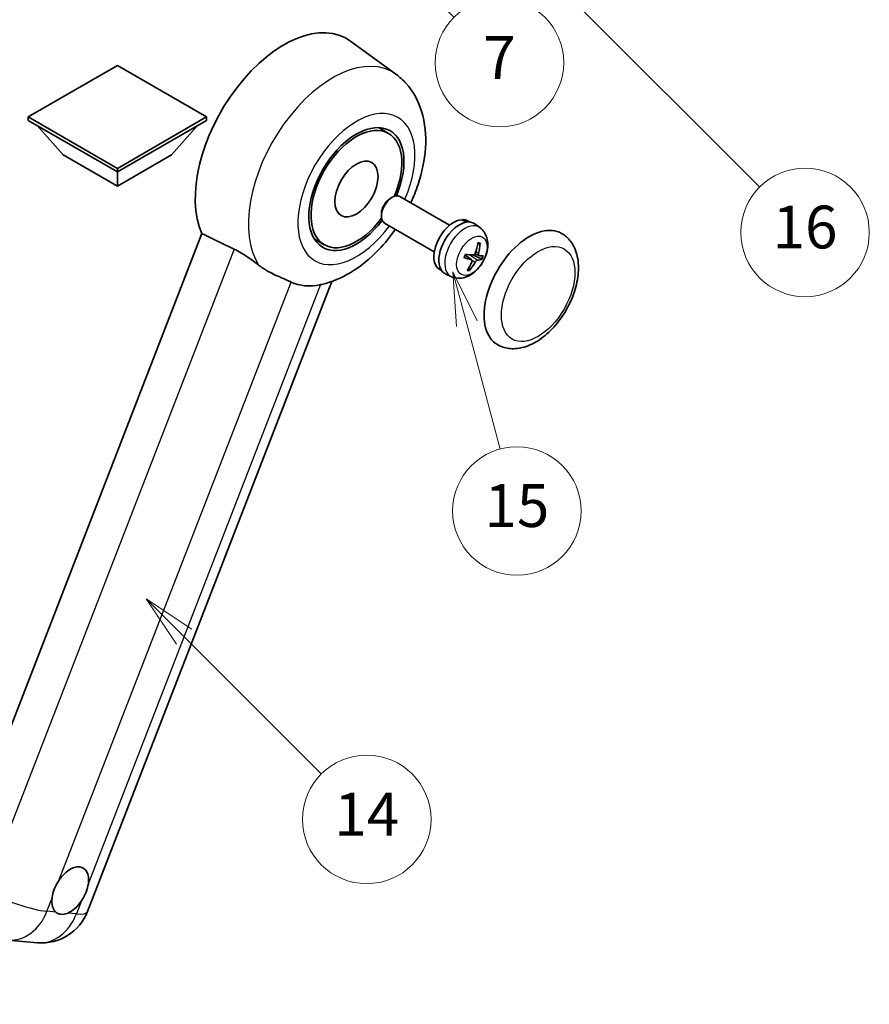
# Model space of a CAD drawing. Units: millimetres. Extents: x 1 to 9846, y -2 to 1684.
# Drawn here: x 509 to 747, y 751 to 1027 of the extents above; entities that cross this region are included whole.
import ezdxf

# ---------------------------------------------------------------- set-up
doc = ezdxf.new("R2010")
doc.units = ezdxf.units.MM
for name, color, linetype, lineweight in [('Dimension (ISO)', 7, 'Continuous', 18), ('Symbol (TK)', 100, 'Continuous', 18), ('Visible (ISO)', 7, 'Continuous', 35), ('Visible Narrow (ISO)', 7, 'Continuous', 25)]:
    doc.layers.add(name, color=color, linetype=linetype, lineweight=lineweight)
doc.styles.add('Note Text (TK)', font='MS PGothic.ttf')
doc.styles.add('Note Text (TK2)', font='MS PGothic.ttf')
doc.dimstyles.new('Default - Method 1b (TK)', dxfattribs={"dimscale": 6, "dimtxt": 2.5, "dimasz": 2.5, "dimexe": 1, "dimexo": 1.5, "dimgap": 1, "dimtad": 1, "dimtoh": 1, "dimrnd": 1e-08, "dimdsep": 46, "dimtxsty": 'Note Text (TK)', "dimcen": 0.09, "dimdle": 5, "dimclrd": 100, "dimclre": 100, "dimclrt": 7, "dimadec": 1, "dimazin": 1, "dimtfac": 1, "dimtmove": 0, "dimatfit": 3, "dimfxl": 1, "dimtolj": 1, "dimlwd": -1, "dimlwe": -1, "dimarcsym": 0})

# ---------------------------------------------------------------- blocks, each defined once
blk = doc.blocks.new('*D32')
at = {"layer": 'Defpoints', "color": 0}
for p in [(466.66, 575.63), (337.66, 451.63), (466.66, 451.63)]:
    blk.add_point(p, dxfattribs=at)
at = {"layer": 'Dimension (ISO)', "color": 100}
for p, q in [((337.66, 460.63), (337.66, 581.63)), ((466.66, 460.63), (466.66, 581.63)), ((352.66, 575.63), (451.66, 575.63))]:
    blk.add_line(p, q, dxfattribs=at)
for points in [[(352.66, 578.13), (352.66, 573.13), (337.66, 575.63)], [(451.66, 578.13), (451.66, 573.13), (466.66, 575.63)]]:
    blk.add_solid(points, dxfattribs=at)
at = {"layer": 'Dimension (ISO)', "color": 7, "insert": (100.24, 604.86), "char_height": 15, "attachment_point": 4, "style": 'Note Text (TK)'}
blk.add_mtext('\\A1; \\fＭＳ Ｐゴシック|b0|i0;\\H15.0000;* ステップハンドルは任意の位置に固定できます。\\P\\fＭＳ Ｐゴシック|b0|i0;\\H15.0000;* Stand handle location can be freely affixed within denoted range.', dxfattribs=at)
blk = doc.blocks.new('バルーン2')
at = {"layer": 'Symbol (TK)', "color": 100}
for p, q in [((106.823, 150.728), (105.055, 152.496)), ((107.176, 151.081), (105.055, 152.496)), ((105.055, 152.496), (106.469, 150.374)), ((106.823, 150.728), (113.238, 144.313))]:
    blk.add_line(p, q, dxfattribs=at)
at = {"layer": 'Symbol (TK)'}
blk.add_circle((115.351, 142.199), 3, dxfattribs=at)
at = {"layer": 'Symbol (TK)', "color": 7, "insert": (115.351, 142.182), "char_height": 2, "attachment_point": 5, "style": 'Note Text (TK2)'}
blk.add_mtext('14', dxfattribs=at)
blk = doc.blocks.new('バルーン7')
at = {"layer": 'Symbol (TK)', "color": 100}
for p, q in [((117.043, 188.378), (115.275, 190.146)), ((117.396, 188.732), (115.275, 190.146)), ((115.275, 190.146), (116.689, 188.025)), ((117.043, 188.378), (133.706, 171.715))]:
    blk.add_line(p, q, dxfattribs=at)
at = {"layer": 'Symbol (TK)'}
blk.add_circle((135.819, 169.602), 3, dxfattribs=at)
at = {"layer": 'Symbol (TK)', "color": 7, "insert": (135.819, 169.596), "char_height": 2, "attachment_point": 5, "style": 'Note Text (TK2)'}
blk.add_mtext('16', dxfattribs=at)
blk = doc.blocks.new('バルーン15')
at = {"layer": 'Symbol (TK)', "color": 100}
for p, q in [((114.777, 184.3), (113.009, 186.068)), ((115.13, 184.654), (113.009, 186.068)), ((113.009, 186.068), (114.423, 183.947)), ((114.777, 184.3), (119.434, 179.644))]:
    blk.add_line(p, q, dxfattribs=at)
at = {"layer": 'Symbol (TK)'}
blk.add_circle((121.547, 177.53), 3, dxfattribs=at)
at = {"layer": 'Symbol (TK)', "color": 7, "insert": (121.547, 177.513), "char_height": 2, "attachment_point": 5, "style": 'Note Text (TK2)'}
blk.add_mtext('7', dxfattribs=at)
blk = doc.blocks.new('バルーン16')
at = {"layer": 'Symbol (TK)', "color": 100}
for p, q in [((120.018, 165.341), (119.371, 167.756)), ((120.501, 165.47), (119.371, 167.756)), ((119.371, 167.756), (119.535, 165.211)), ((120.018, 165.341), (121.587, 159.484))]:
    blk.add_line(p, q, dxfattribs=at)
at = {"layer": 'Symbol (TK)'}
blk.add_circle((122.361, 156.598), 3, dxfattribs=at)
at = {"layer": 'Symbol (TK)', "color": 7, "insert": (122.361, 156.592), "char_height": 2, "attachment_point": 5, "style": 'Note Text (TK2)'}
blk.add_mtext('15', dxfattribs=at)

msp = doc.modelspace()

# ---------------------------------------------------------------- linework, layer by layer
at = {"layer": 'Visible (ISO)'}
for p, q in [((614.0062, 1011.5688), (601.2374, 1020.8895)), ((535.9435, 1014.026), (510.9726, 999.609)), ((560.9145, 999.609), (535.9435, 1014.026)), ((510.9726, 999.609), (510.9726, 998.6292)), ((510.9726, 999.609), (535.9435, 985.192)), ((510.9726, 998.6292), (535.9435, 984.2122)), ((535.9435, 985.192), (560.9145, 999.609)), ((535.9435, 984.2122), (560.9145, 998.6292)), ((560.9145, 999.609), (560.9145, 998.6292)), ((520.7912, 988.9712), (513.4693, 997.1877)), ((551.0958, 988.9712), (558.4178, 997.1877)), ((611.9166, 995.0067), (609.1063, 996.6292)), ((520.7912, 988.9712), (535.9435, 980.223)), ((535.9435, 980.223), (551.0958, 988.9712)), ((535.9435, 985.192), (535.9435, 984.2122)), ((535.9435, 980.223), (535.9435, 984.2122)), ((612.3722, 976.772), (612.9673, 977.1154)), ((629.0239, 969.2939), (615.1095, 977.3273)), ((609.9361, 972.5526), (609.9362, 971.8655)), ((624.7382, 961.8708), (610.8238, 969.9043)), ((632.6626, 970.6389), (632.752, 970.8694)), ((634.6944, 970.177), (634.1336, 970.5007)), ((637.5077, 968.614), (636.0821, 969.6547)), ((559.6425, 966.9315), (489.7708, 786.8477)), ((593.9166, 963.8297), (591.1063, 965.4523)), ((635.2097, 959.568), (633.3704, 960.9105)), ((637.2278, 960.8139), (636.1369, 961.2967)), ((626.8086, 956.5185), (626.2479, 956.8422)), ((629.5689, 954.8635), (627.9548, 955.5778)), ((527.5652, 777.0058), (596.0665, 953.5577)), ((505.2961, 769.0447), (513.5595, 768.3066))]:
    msp.add_line(p, q, dxfattribs=at)
msp.add_arc((514.7795, 781.9665), 13.7143, 264.896091, 338.793977, dxfattribs=at)
for centre, major_axis, ratio, start_param, end_param in [((582.6126, 991.1408), (17.5714, 30.4346), 0.57735027, 6.22128195, 9.03082452), ((602.9166, 979.4182), (-9.4286, -16.3308), 0.57735027, 1.78186037, 7.64291759), ((602.9166, 979.4182), (-9, -15.5885), 0.57735027, 1.76752226, 7.6572557), ((612.9667, 973.6158), (-2.1429, -3.7115), 0.57735027, 3.14159265, 6.28318531), ((612.3717, 973.9593), (-1.7222, -2.9829), 0.57735027, 3.92678711, 5.49799085), ((630.1908, 963.6715), (-3.9429, -6.8292), 0.57735027, 3.56345756, 6.28318531), ((631.7666, 962.7617), (-4.0714, -7.0519), 0.57735027, 3.0796893, 6.34508866), ((632.6325, 962.2617), (20.0757, -9.4476), 0.34664193, 1.67416047, 1.75506961), ((630.9007, 963.2616), (20.0757, -9.4476), 0.34664193, 1.56791547, 1.6413601), ((630.1908, 963.6715), (3.9429, 6.8292), 0.57735027, 0, 0.3081554), ((651.404, 951.424), (-9, -15.5885), 0.57735027, 3.14159265, 6.28318531), ((626.7923, 965.715), (-3.1418, -13.3445), 0.74792933, 1.42620331, 1.64131427), ((626.3437, 965.755), (-1.0388, 13.6699), 0.81972807, 4.32556525, 4.54067621), ((626.7218, 966.0903), (12.1383, -6.3723), 0.20652941, 5.36296948, 5.57808044), ((626.4628, 965.4228), (-13.2604, 3.4797), 0.21352312, 2.17354618, 2.38865714), ((626.432, 965.4256), (12.9249, -4.5709), 0.10589063, 5.74335699, 5.95846795), ((626.8101, 965.7608), (-0.5477, -13.6984), 0.71908929, 0.87077795, 1.08588891), ((626.3615, 965.8009), (2.0977, 13.5479), 0.84856811, 4.10249067, 4.31760163), ((626.691, 966.093), (12.6178, -5.3606), 0.3141619, 5.75649369, 5.97160465), ((599.7044, 981.2728), (-15.8694, -27.4866), 0.57735027, 0.0475851, 0.47601368), ((522.7307, 782.8848), (3.6429, 6.3096), 0.57735027, 5.36114644, 7.72882295), ((522.7307, 782.8848), (-3.6429, -6.3096), 0.57735027, 5.36114644, 6.15802662), ((522.7307, 782.8848), (-3.6429, -6.3096), 0.57735027, 0.64875746, 1.44563764)]:
    msp.add_ellipse(centre, major_axis=major_axis, ratio=ratio, start_param=start_param, end_param=end_param, dxfattribs=at)
msp.add_ellipse((602.9166, 979.4182), major_axis=(-4.2857, -7.4231), ratio=0.57735027, dxfattribs=at)
for points, knots in [([(618.1386, 975.5785), (618.9222, 977.2514), (619.6098, 978.9619), (621.3219, 984.0711), (622.052, 987.5281), (622.4886, 994.428), (622.2082, 997.8868), (620.3055, 1004.0131), (618.8955, 1006.7312), (615.9732, 1009.9656), (615.0327, 1010.8195), (614.0062, 1011.5688)], [6.16875432, 6.16875432, 6.16875432, 6.16875432, 6.3594379, 6.3594379, 6.73109081, 6.73109081, 7.10200497, 7.10200497, 7.40779622, 7.40779622, 7.53027889, 7.53027889, 7.53027889, 7.53027889]), ([(593.2544, 952.7276), (596.0873, 953.3833), (598.7193, 954.5274), (604.0947, 957.7297), (606.7698, 959.9323), (610.8766, 964.2116), (612.437, 966.1257), (613.8529, 968.1555)], [4.94494243, 4.94494243, 4.94494243, 4.94494243, 5.251899446, 5.251899446, 5.618562274, 5.618562274, 5.874017516, 5.874017516, 5.874017516, 5.874017516]), ([(637.5077, 968.614), (637.9734, 968.2741), (638.3693, 967.8572), (639.0299, 966.908), (639.2733, 966.371), (639.642, 965.1611), (639.7204, 964.4898), (639.7167, 963.0029), (639.5838, 962.1944), (639.1208, 960.5803), (638.7765, 959.7784), (637.9208, 958.2799), (637.4116, 957.5828), (636.2323, 956.3283), (635.5622, 955.7703), (634.0712, 954.9102), (633.2553, 954.5876), (631.6601, 954.3913), (630.9328, 954.4239), (629.9966, 954.692), (629.7801, 954.7701), (629.5689, 954.8635)], [1.89449907, 1.89449907, 1.89449907, 1.89449907, 2.09740996, 2.09740996, 2.32723795, 2.32723795, 2.62079789, 2.62079789, 2.99582764, 2.99582764, 3.39514244, 3.39514244, 3.79006789, 3.79006789, 4.18920275, 4.18920275, 4.56363471, 4.56363471, 4.83100357, 4.83100357, 4.91228501, 4.91228501, 4.91228501, 4.91228501]), ([(642.404, 935.8356), (643.3982, 935.2616), (644.5108, 934.903), (646.8813, 934.6106), (648.1387, 934.715), (650.8324, 935.3718), (652.2578, 936.0108), (655.1069, 937.7834), (656.5186, 938.9636), (659.1028, 941.6844), (660.275, 943.2242), (662.283, 946.5051), (663.1212, 948.2434), (664.3963, 951.7895), (664.8315, 953.5968), (665.219, 957.1522), (665.1688, 958.9016), (664.4751, 962.0917), (663.8622, 963.5553), (662.232, 965.6842), (661.3791, 966.4495), (660.404, 967.0125)], [2.87979327, 2.87979327, 2.87979327, 2.87979327, 3.11977741, 3.11977741, 3.38401309, 3.38401309, 3.70398217, 3.70398217, 4.05583534, 4.05583534, 4.40623011, 4.40623011, 4.75335114, 4.75335114, 5.10248118, 5.10248118, 5.45548097, 5.45548097, 5.78600616, 5.78600616, 6.02138592, 6.02138592, 6.02138592, 6.02138592]), ([(637.5621, 964.2583), (637.5606, 964.2358), (637.5558, 964.2121), (637.5408, 964.168), (637.5262, 964.1416), (637.4953, 964.1048), (637.4736, 964.0879), (637.4373, 964.0709), (637.4175, 964.0657), (637.399, 964.0649)], [0.0149974968, 0.0149974968, 0.0149974968, 0.0149974968, 0.0187342164, 0.0187342164, 0.0234465422, 0.0234465422, 0.0280878098, 0.0280878098, 0.0318274187, 0.0318274187, 0.0318274187, 0.0318274187]), ([(568.6854, 962.5802), (569.8792, 962.0034), (571.2009, 961.2094), (573.5625, 959.5875), (574.6078, 958.8067), (575.5972, 958.0526)], [2.581206007, 2.581206007, 2.581206007, 2.581206007, 2.84926027, 2.84926027, 3.061582618, 3.061582618, 3.061582618, 3.061582618]), ([(633.12, 960.2292), (633.1188, 960.2255), (633.1155, 960.2227), (633.1029, 960.2192), (633.0885, 960.2199), (633.0601, 960.2256), (633.0434, 960.2302), (633.0261, 960.2361)], [0.0481152944, 0.0481152944, 0.0481152944, 0.0481152944, 0.051127609, 0.051127609, 0.0558399348, 0.0558399348, 0.0595766544, 0.0595766544, 0.0595766544, 0.0595766544]), ([(633.1202, 960.2291), (633.1384, 960.289), (633.1576, 960.3491), (633.1981, 960.4695), (633.2194, 960.5297), (633.2641, 960.6501), (633.2874, 960.7102), (633.3361, 960.8304), (633.3614, 960.8903), (633.4108, 961.0028), (633.4347, 961.0553), (633.4593, 961.1077)], [6.160618851, 6.160618851, 6.160618851, 6.160618851, 6.209611255, 6.209611255, 6.25860366, 6.25860366, 6.307596064, 6.307596064, 6.356588469, 6.356588469, 6.399763165, 6.399763165, 6.399763165, 6.399763165]), ([(636.2162, 961.4669), (636.189, 961.3901), (636.1494, 961.3107), (636.0525, 961.1702), (635.9952, 961.1092), (635.8804, 961.0184), (635.8153, 960.9827), (635.7099, 960.9518), (635.669, 960.9464), (635.6307, 960.9477)], [0, 0, 0, 0, 0.0143168063, 0.0143168063, 0.0286336126, 0.0286336126, 0.0429821772, 0.0429821772, 0.0521919283, 0.0521919283, 0.0521919283, 0.0521919283]), ([(637.2702, 960.8012), (637.2281, 960.8083), (637.1882, 960.831), (637.1262, 960.9071), (637.1041, 960.9605), (637.0806, 961.0795), (637.0777, 961.153), (637.0908, 961.2823), (637.1003, 961.335), (637.1133, 961.3867)], [0, 0, 0, 0, 0.0143168063, 0.0143168063, 0.0286336126, 0.0286336126, 0.0429821772, 0.0429821772, 0.0521919283, 0.0521919283, 0.0521919283, 0.0521919283]), ([(584.6078, 953.3815), (584.5925, 953.3887), (584.5772, 953.396), (584.2743, 953.5384), (583.9624, 953.6798), (583.1485, 954.039), (582.6252, 954.2621), (580.8735, 955.0189), (579.5408, 955.6082), (577.2996, 956.864), (576.429, 957.4187), (575.5972, 958.0526)], [5.531333437, 5.531333437, 5.531333437, 5.531333437, 5.537376333, 5.537376333, 5.64999603, 5.64999603, 5.810634451, 5.810634451, 6.152235212, 6.152235212, 6.373226187, 6.373226187, 6.373226187, 6.373226187]), ([(635.1127, 959.6127), (635.1656, 959.5995), (635.2146, 959.5715), (635.2877, 959.4889), (635.3119, 959.4343), (635.3332, 959.3166), (635.3316, 959.2457), (635.3057, 959.1238), (635.2898, 959.0748), (635.2696, 959.0272)], [0, 0, 0, 0, 0.0143168063, 0.0143168063, 0.0286336126, 0.0286336126, 0.0429821772, 0.0429821772, 0.0521919283, 0.0521919283, 0.0521919283, 0.0521919283]), ([(636.1667, 958.9471), (636.2047, 959.0176), (636.2534, 959.0918), (636.3615, 959.2258), (636.4208, 959.2856), (636.5334, 959.3777), (636.594, 959.416), (636.6866, 959.4544), (636.7211, 959.4633), (636.7522, 959.4663)], [0, 0, 0, 0, 0.0143168063, 0.0143168063, 0.0286336126, 0.0286336126, 0.0429821772, 0.0429821772, 0.0521919283, 0.0521919283, 0.0521919283, 0.0521919283]), ([(638.185, 959.7753), (638.176, 959.7718), (638.1629, 959.7698), (638.1322, 959.7694), (638.1079, 959.7722), (638.0626, 959.7818), (638.0339, 959.7902), (637.9894, 959.8064), (637.9665, 959.8161), (637.9465, 959.8259)], [0.0149974968, 0.0149974968, 0.0149974968, 0.0149974968, 0.0187342164, 0.0187342164, 0.0234465422, 0.0234465422, 0.0280878098, 0.0280878098, 0.0318274187, 0.0318274187, 0.0318274187, 0.0318274187]), ([(634.6044, 956.8623), (634.6158, 956.8449), (634.6253, 956.8233), (634.6376, 956.7786), (634.6406, 956.7473), (634.6365, 956.694), (634.6287, 956.6627), (634.6097, 956.619), (634.5973, 956.5984), (634.5836, 956.5817)], [0.0427467325, 0.0427467325, 0.0427467325, 0.0427467325, 0.0464863414, 0.0464863414, 0.051127609, 0.051127609, 0.0558399348, 0.0558399348, 0.0595766544, 0.0595766544, 0.0595766544, 0.0595766544]), ([(517.627, 780.7485), (517.6338, 780.8094), (517.6412, 780.8708), (517.7516, 781.7071), (517.968, 782.5307), (518.5554, 784.0446), (518.9689, 784.8446), (519.4927, 785.6427), (519.5317, 785.7012), (519.5711, 785.7592)], [4.482129021, 4.482129021, 4.482129021, 4.482129021, 4.493692618, 4.493692618, 4.639067337, 4.639067337, 4.784442055, 4.784442055, 4.796005652, 4.796005652, 4.796005652, 4.796005652]), ([(527.8345, 785.0212), (527.8277, 784.9602), (527.8201, 784.8989), (527.7071, 784.0641), (527.4785, 783.2476), (526.8911, 781.7337), (526.4898, 780.9266), (525.9686, 780.127), (525.9297, 780.0685), (525.8903, 780.0104)], [4.482129021, 4.482129021, 4.482129021, 4.482129021, 4.493692618, 4.493692618, 4.639067337, 4.639067337, 4.784442055, 4.784442055, 4.796005652, 4.796005652, 4.796005652, 4.796005652]), ([(522.029, 776.5863), (521.9796, 776.5657), (521.9302, 776.5459), (521.2611, 776.2901), (520.6561, 776.2047), (519.6386, 776.2956), (519.1526, 776.4784), (518.7233, 776.8323), (518.6922, 776.8593), (518.6616, 776.8871)], [4.482129021, 4.482129021, 4.482129021, 4.482129021, 4.493692618, 4.493692618, 4.639067337, 4.639067337, 4.784442055, 4.784442055, 4.796005652, 4.796005652, 4.796005652, 4.796005652])]:
    msp.add_open_spline(points, degree=3, knots=knots, dxfattribs=at)
for points, degree in [([(559.6425, 966.9315), (564.2046, 964.7338), (568.6854, 962.5802)], 2), ([(593.2544, 952.7276), (593.1296, 952.6987), (593.0019, 952.6707), (592.8712, 952.6435)], 3)]:
    msp.add_open_spline(points, degree=degree, dxfattribs=at)
for points, weights in [([(636.9193, 964.0437), (637.151, 964.0539), (637.399, 964.0649)], [1.00817618561, 1.00577529196, 1.00221814343]), ([(635.6493, 960.9476), (636.6025, 960.4822), (637.9465, 959.8259)], [1.0085537109, 1.02026253555, 1.00221814411]), ([(634.6044, 956.8623), (634.4808, 957.0512), (634.3637, 957.2301)], [1.00221814108, 1.00509019655, 1.00720848745])]:
    msp.add_rational_spline(points, weights, degree=2, dxfattribs=at)
at = {"layer": 'Visible Narrow (ISO)'}
for p, q in [((568.6854, 962.5802), (498.995, 782.9639)), ((635.1127, 959.6127), (633.3589, 960.8838)), ((636.7522, 959.4663), (634.6127, 961.0022)), ((637.1133, 961.3867), (636.3317, 961.8044)), ((636.1667, 958.9471), (635.3122, 959.4186)), ((519.5711, 785.7592), (584.6078, 953.3815)), ((592.8712, 952.6435), (527.8345, 785.0212)), ((516.2136, 777.1058), (517.627, 780.7485)), ((525.8903, 780.0104), (524.477, 776.3677)), ((518.6616, 776.8871), (516.2136, 777.1058)), ((524.477, 776.3677), (522.029, 776.5863))]:
    msp.add_line(p, q, dxfattribs=at)
for centre, major_axis, ratio, start_param, end_param in [((596.2774, 983.2513), (16.7261, 28.9704), 0.57735027, 6.22128195, 9.14624505), ((602.9166, 979.4182), (-11.6028, -20.0966), 0.57735027, 1.75654745, 7.66823051), ((633.2923, 961.8808), (3.977, 6.8884), 0.57735027, 6.22128195, 9.48668132), ((635.7003, 960.4905), (1.9913, 3.4491), 0.57735027, 0.137907, 0.33149031), ((635.7766, 960.4465), (2.1199, 3.6718), 0.57735027, 0.14745142, 0.37614736), ((635.7766, 960.4465), (-2.1199, -3.6718), 0.57735027, 4.8598404, 5.08853634), ((635.7003, 960.4905), (-1.9913, -3.4491), 0.57735027, 1.70870333, 1.9422851), ((635.7766, 960.4465), (2.1199, 3.6718), 0.57735027, 4.8598404, 5.08853634), ((635.7766, 960.4465), (-2.1199, -3.6718), 0.57735027, 0.14745142, 0.37614736), ((635.7003, 960.4905), (-1.9913, -3.4491), 0.57735027, 0.20247876, 0.38569177), ((506.5161, 782.7046), (-12.7856, 4.9608), 0.21132487, 1.02614848, 2.50967834), ((506.5161, 782.7046), (-1.2201, -13.6599), 0.78867513, 0, 1.21991692), ((514.7795, 781.9665), (-1.2201, -13.6599), 0.78867513, 0, 1.21991692), ((514.7795, 781.9665), (12.7856, -4.9608), 0.21132487, 5.65127099, 6.28318531)]:
    msp.add_ellipse(centre, major_axis=major_axis, ratio=ratio, start_param=start_param, end_param=end_param, dxfattribs=at)
for centre, major_axis in [((635.2566, 960.7467), (3.0257, 5.2407)), ((653.8283, 950.0243), (-7.2857, -12.6192))]:
    msp.add_ellipse(centre, major_axis=major_axis, ratio=0.57735027, dxfattribs=at)

# ---------------------------------------------------------------- block references
at = {"layer": 'Symbol (TK)', "xscale": 6, "yscale": 6, "zscale": 6}
for name in ['バルーン7', 'バルーン15', 'バルーン16', 'バルーン2']:
    msp.add_blockref(name, (-86.2901, -50.3497), dxfattribs=at)

# ---------------------------------------------------------------- dimensions: what is measured, and where the dimension line sits
at = {"layer": 'Dimension (ISO)', "color": 100}
dim = msp.add_linear_dim(base=(466.6603, 575.6254), p1=(337.6603, 451.6254), p2=(466.6603, 451.6254), angle=180, text=' \\fＭＳ Ｐゴシック|b0|i0;\\H15.0000;* ステップハンドルは任意の位置に固定できます。\\P\\fＭＳ Ｐゴシック|b0|i0;\\H15.0000;* Stand handle location can be freely affixed within denoted range.', dimstyle='Default - Method 1b (TK)', override={"dimgap": 1, "dimtoh": 0, "dimdec": 2, "dimtol": 0, "dimlim": 0, "dimtp": 0, "dimtm": 0, "dimtdec": 2, "dimtofl": 0, "dimatfit": 1}, dxfattribs=at)
dim.commit()
dim.dimension.update_dxf_attribs({"geometry": '*D32', "text_midpoint": (402.1603, 575.6254), "dimtype": 160})

doc.saveas('drawing.dxf')
